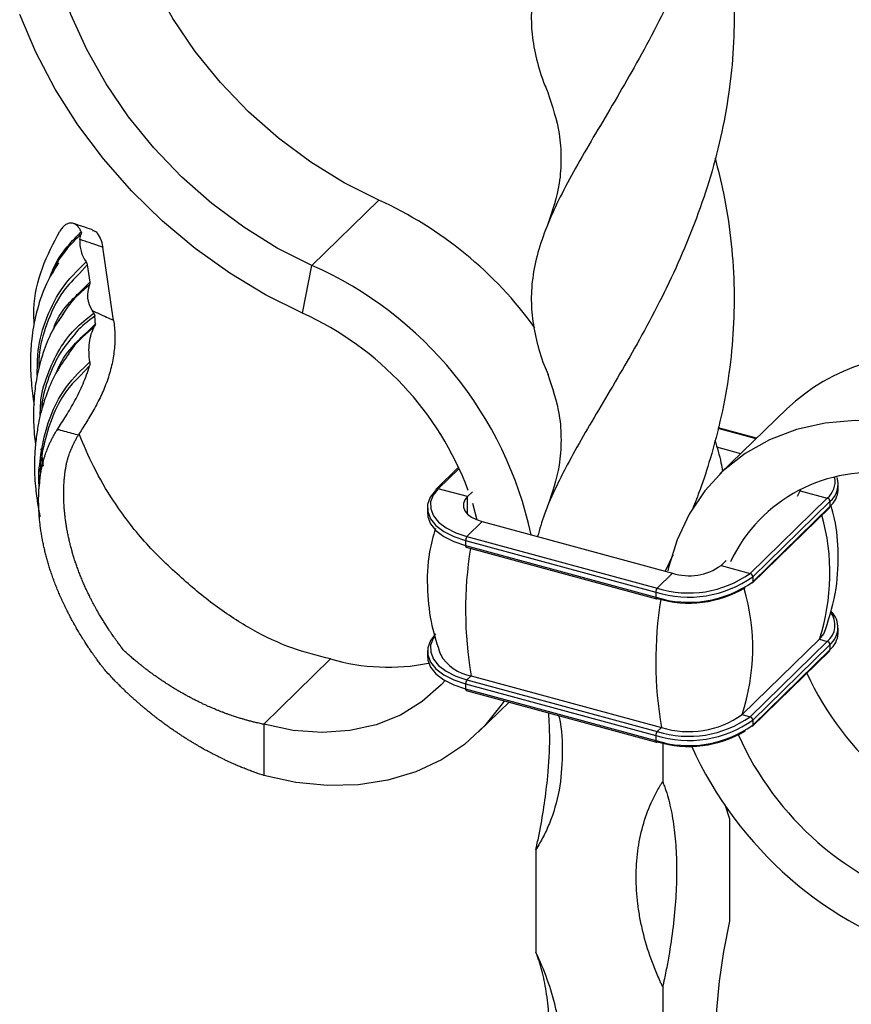
# Model space of a CAD drawing. Units: millimetres. Extents: x 35 to 2044, y 35 to 1435.
# Drawn here: x 1863 to 1932, y 332 to 414 of the extents above; entities that cross this region are included whole.
import ezdxf

# ---------------------------------------------------------------- set-up
doc = ezdxf.new("R2010")
doc.units = ezdxf.units.MM
doc.header["$LTSCALE"] = 7

msp = doc.modelspace()

# ---------------------------------------------------------------- linework, layer by layer
at = {"color": 7, "linetype": 'Continuous', "lineweight": 25}
for p, q in [((1887.266, 393.443), (1892.866, 398.909)), ((1870.667, 388.839), (1869.751, 394.97)), ((1868.46, 393.483), (1868.676, 392.037)), ((1886.482, 389.438), (1887.266, 393.443)), ((1864.274, 384.265), (1864.302, 385.291)), ((1864.529, 380.877), (1864.555, 381.61)), ((1927.003, 381.449), (1921.403, 375.983)), ((1924.464, 378.971), (1921.257, 379.842)), ((1864.572, 378.076), (1864.767, 376.638)), ((1923.145, 377.683), (1921.144, 378.227)), ((1864.446, 376.481), (1864.535, 376.059)), ((1899.535, 376.546), (1897.66, 374.715)), ((1931.301, 374.642), (1931.301, 375.071)), ((1900.267, 374.09), (1897.834, 374.751)), ((1900.688, 374.502), (1900.267, 374.09)), ((1928.151, 374.671), (1927.878, 374.1)), ((1900.688, 373.548), (1901.065, 372.154)), ((1923.926, 367.659), (1930.387, 373.967)), ((1924.147, 367.385), (1930.608, 373.693)), ((1930.608, 373.693), (1930.608, 373.264)), ((1896.921, 373.218), (1896.921, 372.79)), ((1924.1, 366.838), (1930.562, 373.145)), ((1924.147, 366.956), (1930.608, 373.264)), ((1901.52, 372.002), (1900.237, 370.749)), ((1901.52, 372.002), (1917.44, 367.675)), ((1900.12, 370.421), (1916.04, 366.094)), ((1900.12, 370.421), (1900.12, 369.992)), ((1900.237, 370.749), (1916.156, 366.422)), ((1900.12, 369.992), (1916.04, 365.665)), ((1900.171, 369.865), (1916.091, 365.538)), ((1917.465, 369.196), (1916.834, 367.839)), ((1921.494, 368.321), (1921.915, 368.732)), ((1917.44, 367.675), (1916.156, 366.422)), ((1921.494, 368.321), (1923.926, 367.659)), ((1924.147, 367.385), (1924.147, 366.956)), ((1916.04, 366.094), (1916.04, 365.665)), ((1931.3, 362.642), (1931.3, 363.071)), ((1923.262, 355.84), (1929.723, 362.147)), ((1923.925, 355.66), (1930.387, 361.967)), ((1929.723, 362.147), (1930.387, 361.967)), ((1896.922, 361.218), (1896.922, 360.79)), ((1924.1, 354.838), (1930.561, 361.145)), ((1924.146, 355.385), (1930.608, 361.693)), ((1924.146, 354.957), (1930.608, 361.264)), ((1930.608, 361.693), (1930.608, 361.264)), ((1888.828, 360.498), (1883.228, 355.032)), ((1900.587, 359.091), (1900.237, 358.749)), ((1900.237, 358.749), (1916.157, 354.423)), ((1900.587, 359.091), (1916.507, 354.764)), ((1900.12, 358.421), (1916.04, 354.094)), ((1900.12, 358.421), (1900.12, 357.993)), ((1900.12, 357.993), (1916.04, 353.666)), ((1900.171, 357.865), (1916.091, 353.538)), ((1901.214, 354.391), (1903.771, 356.887)), ((1923.262, 355.84), (1923.925, 355.66)), ((1924.146, 355.385), (1924.146, 354.957)), ((1883.228, 355.032), (1883.228, 350.746)), ((1916.507, 354.764), (1916.157, 354.423)), ((1916.04, 354.094), (1916.04, 353.666)), ((1916.613, 353.496), (1916.613, 350.215)), ((1921.806, 348.305), (1922.212, 347.126)), ((1922.212, 347.126), (1922.212, 338.54)), ((1905.999, 344.543), (1905.999, 335.957)), ((1916.613, 333.09), (1916.613, 324.499))]:
    msp.add_line(p, q, dxfattribs=at)
at = {"color": 8, "linetype": 'Continuous', "lineweight": 25}
for p, q in [((1868.46, 393.483), (1867.805, 392.76)), ((1867.722, 391.087), (1868.676, 392.037)), ((1868.446, 387.868), (1869.138, 388.56)), ((1868.652, 385.04), (1867.871, 384.203)), ((1924.428, 378.936), (1921.246, 379.801)), ((1899.578, 376.452), (1897.834, 374.751)), ((1928.108, 374.587), (1930.387, 373.967)), ((1900.267, 372.647), (1900.267, 374.09))]:
    msp.add_line(p, q, dxfattribs=at)
at = {"color": 7, "linetype": 'Continuous', "lineweight": 25, "flags": 128}
for points in [[(1887.266, 393.443), (1884.366, 394.898), (1881.559, 396.632), (1878.878, 398.623), (1876.355, 400.847), (1874.021, 403.278), (1871.904, 405.887), (1870.029, 408.642), (1868.419, 411.511), (1867.093, 414.458), (1866.066, 417.45), (1865.352, 420.448), (1864.958, 423.419), (1864.89, 426.325), (1865.148, 429.133), (1865.729, 431.808), (1866.627, 434.319), (1867.83, 436.635), (1869.324, 438.729), (1871.091, 440.575), (1873.11, 442.152), (1875.356, 443.44), (1877.804, 444.423)], [(1892.866, 398.909), (1889.966, 400.364), (1887.159, 402.098), (1884.478, 404.089), (1881.955, 406.313), (1879.622, 408.744), (1877.504, 411.353), (1875.63, 414.109), (1874.019, 416.977), (1872.693, 419.925), (1871.666, 422.916), (1870.952, 425.914), (1870.559, 428.885), (1870.49, 431.791), (1870.748, 434.599), (1871.33, 437.274), (1872.227, 439.785), (1873.43, 442.101), (1873.703, 442.533)], [(1886.482, 389.438), (1883.388, 390.976), (1880.382, 392.788), (1877.494, 394.854), (1874.753, 397.155), (1872.187, 399.667), (1869.821, 402.364), (1867.68, 405.22), (1865.785, 408.206), (1864.155, 411.292), (1862.807, 414.445)], [(1935.35, 380.375), (1932.728, 380.472), (1930.199, 380.248), (1927.8, 379.705), (1925.563, 378.852), (1923.52, 377.699), (1921.699, 376.264), (1920.127, 374.567), (1918.825, 372.63), (1917.812, 370.482), (1917.102, 368.153), (1917.042, 367.884)], [(1897.613, 374.597), (1897.169, 374.036), (1896.946, 373.441), (1896.952, 372.835), (1897.188, 372.241), (1897.644, 371.683), (1898.302, 371.181), (1899.139, 370.755), (1900.12, 370.421)], [(1897.834, 374.751), (1897.409, 374.213), (1897.195, 373.643), (1897.201, 373.062), (1897.427, 372.494), (1897.863, 371.958), (1898.495, 371.477), (1899.296, 371.069), (1900.237, 370.749)], [(1900.267, 374.09), (1900.044, 373.809), (1899.933, 373.512), (1899.936, 373.209), (1900.054, 372.912), (1900.282, 372.633), (1900.611, 372.382), (1901.029, 372.169), (1901.52, 372.002)], [(1896.921, 372.791), (1896.952, 372.406), (1897.188, 371.813), (1897.644, 371.254), (1898.302, 370.752), (1899.139, 370.326), (1900.12, 369.992)], [(1900.12, 369.992), (1900.122, 369.953), (1900.129, 369.919), (1900.14, 369.892), (1900.154, 369.874), (1900.171, 369.865)], [(1929.723, 362.147), (1930.094, 362.615), (1930.246, 362.967)], [(1897.614, 362.597), (1897.17, 362.036), (1896.947, 361.441), (1896.953, 360.835), (1897.189, 360.242), (1897.644, 359.683), (1898.303, 359.181), (1899.139, 358.755), (1900.12, 358.421)], [(1896.922, 360.791), (1896.953, 360.407), (1897.189, 359.813), (1897.644, 359.255), (1898.303, 358.753), (1899.139, 358.327), (1900.12, 357.993)], [(1898.403, 358.692), (1898.079, 358.333), (1896.497, 356.925), (1894.674, 355.805), (1892.644, 354.993), (1890.443, 354.503), (1888.112, 354.346), (1885.692, 354.523), (1883.228, 355.032)], [(1900.12, 357.993), (1900.123, 357.953), (1900.129, 357.919), (1900.14, 357.893), (1900.155, 357.875), (1900.171, 357.865)], [(1903.344, 357.003), (1903.17, 356.739), (1901.729, 354.92), (1900.029, 353.352), (1898.093, 352.057), (1895.949, 351.053), (1893.626, 350.355), (1891.157, 349.972), (1888.576, 349.91), (1885.921, 350.169), (1883.228, 350.746)], [(1922.212, 338.54), (1921.708, 336.022), (1921.343, 333.541), (1921.121, 331.134), (1921.047, 328.838), (1921.121, 326.687), (1921.343, 324.712), (1921.708, 322.945), (1922.211, 321.41)]]:
    msp.add_lwpolyline(points, dxfattribs=at)
at = {"color": 8, "linetype": 'Continuous', "lineweight": 25, "flags": 128}
for points in [[(1916.04, 365.665), (1916.042, 365.626), (1916.049, 365.592), (1916.059, 365.565), (1916.074, 365.547), (1916.091, 365.538)], [(1897.487, 362.337), (1897.41, 362.213), (1897.196, 361.643), (1897.202, 361.063), (1897.427, 360.494), (1897.864, 359.959), (1898.495, 359.478), (1899.297, 359.069), (1900.237, 358.749)], [(1916.04, 353.666), (1916.042, 353.626), (1916.049, 353.592), (1916.06, 353.566), (1916.074, 353.548), (1916.091, 353.538)]]:
    msp.add_lwpolyline(points, dxfattribs=at)
at = {"color": 7, "linetype": 'Continuous', "lineweight": 25}
for centre, radius, start, end in [((1879.168, 368.855), 33.029, 35.89271, 65.49719), ((1870.698, 395.388), 2.863, 175.5609, 215.20569), ((1874.34, 364.213), 31.961, 12.06737, 66.14389), ((1870.793, 390.951), 2.315, 158.02038, 213.70982), ((1875.54, 365.332), 26.473, 20.48402, 65.58536), ((1938.556, 369.103), 16.908, 81.8584, 133.10129), ((1934.099, 363.014), 13.089, 81.05313, 154.5732), ((1929.447, 375.126), 1.845, 309.00187, 18.06078), ((1897.775, 374.602), 0.161, 135.32281, 181.91748), ((1929.295, 374.786), 2.01, 310.77701, 355.84617), ((1930.305, 373.675), 0.304, 3.38938, 74.33082), ((1930.447, 373.259), 0.161, 315.33082, 1.90809), ((1900.631, 370.424), 0.511, 140.5161, 180.34256), ((1918.792, 374.882), 8.861, 252.69552, 305.40389), ((1918.815, 372.089), 4.624, 252.69603, 305.40505), ((1923.844, 367.367), 0.304, 3.38938, 74.33082), ((1918.79, 374.922), 9.246, 252.69548, 305.4038), ((1918.79, 374.493), 9.246, 252.69544, 305.40372), ((1923.985, 366.951), 0.161, 315.33082, 1.90809), ((1916.551, 366.097), 0.511, 140.5161, 180.34256), ((1918.808, 374.441), 9.264, 253.36839, 300.66597), ((1916.102, 365.605), 0.0676, 260.71502, 323.97896), ((1929.408, 363.129), 1.871, 309.88651, 45.74403), ((1930.305, 361.675), 0.304, 3.38938, 74.33082), ((1929.295, 362.787), 2.01, 310.77297, 355.84481), ((1930.446, 361.259), 0.161, 315.33082, 1.90809), ((1893.655, 377.14), 17.328, 253.8261, 281.22609), ((1901.157, 362.657), 3.612, 209.31992, 260.91499), ((1900.632, 358.424), 0.511, 140.5161, 180.34256), ((1952.401, 370.319), 26.156, 204.90117, 253.53799), ((1918.79, 362.921), 9.246, 252.69448, 305.40154), ((1918.792, 362.882), 8.86, 252.69448, 305.40153), ((1918.798, 362.12), 7.705, 252.69441, 305.40137), ((1923.843, 355.367), 0.304, 3.38938, 74.33082), ((1918.79, 362.493), 9.245, 252.69444, 305.40145), ((1916.551, 354.097), 0.511, 140.5161, 180.34256), ((1918.808, 362.441), 9.263, 253.36698, 300.66583), ((1923.985, 354.951), 0.161, 315.33082, 1.90809), ((1946.796, 364.848), 26.15, 204.23381, 253.54389), ((1916.102, 353.605), 0.0676, 260.71502, 323.97896), ((1948.573, 366.595), 32.439, 204.34117, 253.55352)]:
    msp.add_arc(centre, radius, start, end, dxfattribs=at)
at = {"color": 8, "linetype": 'Continuous', "lineweight": 25}
for centre, radius, start, end in [((1929.252, 375.356), 1.794, 309.25726, 9.71393), ((1897.777, 374.584), 0.176, 71.12548, 131.75589), ((1912.832, 367.688), 17.777, 341.83927, 15.81768), ((1932.984, 364.631), 32.868, 171.00523, 189.70371), ((1906.327, 361.388), 17.821, 341.86094, 16.33197), ((1948.94, 360.307), 32.904, 170.93589, 189.69886), ((1929.265, 363.335), 1.769, 309.3386, 37.91964)]:
    msp.add_arc(centre, radius, start, end, dxfattribs=at)
at = {"color": 7, "linetype": 'Continuous', "lineweight": 25}
for points, knots in [([(1922.311, 456.713), (1922.253, 456.084), (1922.078, 454.199), (1921.451, 451.093), (1920.482, 447.476), (1919.263, 443.987), (1917.861, 440.634), (1916.295, 437.396), (1914.646, 434.321), (1912.985, 431.421), (1911.367, 428.687), (1909.834, 426.085), (1908.469, 423.635), (1907.327, 421.326), (1906.453, 419.124), (1905.86, 416.973), (1905.583, 414.869), (1905.634, 412.792), (1906.031, 410.691), (1906.506, 409.07), (1906.934, 408.1), (1907.026, 407.891)], [0, 0, 0, 0, 0.028141, 0.08427, 0.141206, 0.196169, 0.251513, 0.308046, 0.364997, 0.420359, 0.476115, 0.533084, 0.590474, 0.645873, 0.701678, 0.758687, 0.81611, 0.871521, 0.927337, 0.984356, 1, 1, 1, 1]), ([(1921, 449.577), (1921.257, 448.567), (1921.826, 446.334), (1922.355, 442.772), (1922.625, 438.986), (1922.572, 435.204), (1922.198, 431.443), (1921.5, 427.693), (1920.52, 424.035), (1919.305, 420.512), (1917.891, 417.132), (1916.314, 413.864), (1914.657, 410.764), (1912.992, 407.855), (1911.371, 405.123), (1909.834, 402.516), (1908.468, 400.065), (1907.338, 397.764), (1906.463, 395.574), (1905.861, 393.431), (1905.584, 391.335), (1905.634, 389.267), (1906.011, 387.202), (1906.486, 385.561), (1906.915, 384.575), (1907.027, 384.316)], [0, 0, 0, 0, 0.037485, 0.082836, 0.128523, 0.172935, 0.217663, 0.263364, 0.309403, 0.353844, 0.398611, 0.444345, 0.49041, 0.534861, 0.579638, 0.625379, 0.671459, 0.715698, 0.760248, 0.805737, 0.851565, 0.895911, 0.940569, 0.984424, 1, 1, 1, 1]), ([(1920.998, 426.005), (1921.249, 425.019), (1921.812, 422.802), (1922.347, 419.245), (1922.631, 415.437), (1922.574, 411.642), (1922.194, 407.879), (1921.501, 404.124), (1920.526, 400.467), (1919.308, 396.958), (1917.903, 393.593), (1916.34, 390.335), (1914.691, 387.247), (1913.028, 384.349), (1911.43, 381.653), (1909.934, 379.112), (1908.712, 376.931), (1907.609, 374.759), (1906.71, 372.755), (1906.322, 371.362), (1906.15, 370.743)], [0, 0, 0, 0, 0.046428, 0.104516, 0.163025, 0.219484, 0.276356, 0.334453, 0.392981, 0.449171, 0.505756, 0.563533, 0.621741, 0.678067, 0.734787, 0.79049, 0.846581, 0.887918, 0.95027, 1, 1, 1, 1]), ([(1906.996, 407.906), (1907.377, 406.771), (1907.986, 404.962), (1908.148, 402.401), (1907.989, 399.838), (1907.381, 398.028), (1907, 396.893)], [0, 0, 0, 0, 0.313717, 0.500023, 0.6863, 1, 1, 1, 1]), ([(1920.996, 402.422), (1921.244, 401.451), (1921.804, 399.255), (1922.346, 395.729), (1922.63, 391.938), (1922.574, 388.155), (1922.211, 384.45), (1921.557, 380.798), (1920.7, 377.558), (1919.877, 374.961), (1919.323, 373.591), (1919.102, 373.043)], [0, 0, 0, 0, 0.100422, 0.227261, 0.355045, 0.478697, 0.603217, 0.725501, 0.848638, 0.939385, 1, 1, 1, 1]), ([(1867.953, 396.254), (1867.903, 396.369), (1867.846, 396.472), (1867.722, 396.652), (1867.653, 396.731), (1867.509, 396.857), (1867.433, 396.905), (1867.276, 396.971), (1867.194, 396.989), (1867.029, 396.994), (1866.947, 396.981), (1866.781, 396.925), (1866.697, 396.882), (1866.537, 396.767), (1866.458, 396.696), (1866.306, 396.526), (1866.233, 396.427), (1866.163, 396.317)], [0, 0, 0, 0, 0.125, 0.125, 0.25, 0.25, 0.375, 0.375, 0.5, 0.5, 0.625, 0.625, 0.75, 0.75, 0.875, 0.875, 1, 1, 1, 1]), ([(1868.908, 396.417), (1868.887, 396.424), (1868.351, 396.609), (1867.818, 396.784), (1867.305, 396.952)], [0, 0, 0, 0, 0.040391, 1, 1, 1, 1]), ([(1864.014, 388.56), (1864.001, 388.966), (1863.949, 390.621), (1864.594, 393.321), (1865.636, 395.311), (1866.163, 396.317)], [0, 0, 0, 0, 0.138432, 0.564627, 1, 1, 1, 1]), ([(1865.271, 392.294), (1865.386, 392.606), (1865.837, 393.828), (1866.816, 395.113), (1867.711, 396.012), (1867.953, 396.254)], [0, 0, 0, 0, 0.2005148, 0.7845352, 1, 1, 1, 1]), ([(1867.964, 396.074), (1867.821, 395.936), (1866.978, 395.12), (1866.06, 394.073), (1865.614, 392.949), (1865.542, 392.768)], [0, 0, 0, 0, 0.146367, 0.862397, 1, 1, 1, 1]), ([(1868.895, 396.377), (1868.962, 396.365), (1869.182, 396.324), (1869.49, 395.902), (1869.683, 395.378), (1869.74, 395.034), (1869.751, 394.97)], [0, 0, 0, 0, 0.1647578, 0.539456, 0.9142443, 1, 1, 1, 1]), ([(1869.751, 394.97), (1869.689, 394.991), (1869.628, 395.012), (1869.566, 395.033), (1869.355, 395.105), (1869.143, 395.177), (1868.931, 395.248), (1868.788, 395.296), (1868.645, 395.344), (1868.501, 395.392), (1868.358, 395.44), (1868.215, 395.487), (1868.071, 395.535), (1867.996, 395.56), (1867.92, 395.585), (1867.844, 395.61)], [0, 0, 0, 0, 0.000231529, 0.000231529, 0.000231529, 0.001030572, 0.001030572, 0.001030572, 0.001571527, 0.001571527, 0.001571527, 0.002112478, 0.002112478, 0.002112478, 0.002398684, 0.002398684, 0.002398684, 0.002398684]), ([(1866.049, 393.654), (1865.691, 393.081), (1864.951, 391.896), (1864.329, 390.046), (1863.971, 388.482), (1863.773, 387.099), (1863.673, 385.54), (1863.737, 383.746), (1863.922, 382.411), (1864.007, 381.799)], [0, 0, 0, 0, 0.174588, 0.361009, 0.485861, 0.568888, 0.701644, 0.863269, 1, 1, 1, 1]), ([(1867.805, 392.76), (1867.337, 392.291), (1866.143, 391.094), (1865.057, 388.698), (1864.421, 386.464), (1864.405, 385.159), (1864.4, 384.811)], [0, 0, 0, 0, 0.233063, 0.594666, 0.891898, 1, 1, 1, 1]), ([(1868.646, 391.817), (1868.06, 391.312), (1867.054, 390.447), (1866.369, 389.291), (1866.083, 388.809)], [0, 0, 0, 0, 0.583385, 1, 1, 1, 1]), ([(1865.633, 388.125), (1865.664, 388.214), (1865.958, 389.067), (1866.668, 390.081), (1867.474, 390.85), (1867.722, 391.087)], [0, 0, 0, 0, 0.074304, 0.714921, 1, 1, 1, 1]), ([(1866.473, 389.423), (1866.17, 388.988), (1865.518, 388.052), (1864.908, 386.581), (1864.498, 385.281), (1864.22, 384.07), (1864.005, 382.632), (1863.938, 380.811), (1864.005, 379.356), (1864.116, 378.539), (1864.136, 378.392)], [0, 0, 0, 0, 0.143485, 0.309166, 0.420067, 0.50116, 0.634266, 0.796658, 0.963287, 1, 1, 1, 1]), ([(1868.867, 389.666), (1869.167, 389.532), (1869.467, 389.397), (1869.768, 389.259), (1869.97, 389.166), (1870.172, 389.073), (1870.375, 388.978), (1870.472, 388.932), (1870.57, 388.886), (1870.667, 388.839)], [0, 0, 0, 0, 0.001127112, 0.001127112, 0.001127112, 0.00188744, 0.00188744, 0.00188744, 0.002253822, 0.002253822, 0.002253822, 0.002253822]), ([(1869.138, 388.56), (1869.137, 388.588), (1869.136, 388.616), (1869.135, 388.643), (1869.133, 388.682), (1869.131, 388.72), (1869.129, 388.758), (1869.127, 388.796), (1869.124, 388.834), (1869.122, 388.871), (1869.116, 388.947), (1869.11, 389.023), (1869.103, 389.098), (1869.1, 389.126), (1869.097, 389.154), (1869.094, 389.182)], [0.0001610509, 0.0001610509, 0.0001610509, 0.0001610509, 0.0002522406, 0.0002522406, 0.0002522406, 0.0003783377, 0.0003783377, 0.0003783377, 0.0005044348, 0.0005044348, 0.0005044348, 0.000757791, 0.000757791, 0.000757791, 0.0008527355, 0.0008527355, 0.0008527355, 0.0008527355]), ([(1869.078, 388.319), (1868.385, 387.74), (1867.416, 386.93), (1866.76, 385.839), (1866.572, 385.528)], [0, 0, 0, 0, 0.714798, 1, 1, 1, 1]), ([(1870.667, 388.839), (1870.726, 388.448), (1870.76, 388.045), (1870.774, 387.422), (1870.771, 387.211), (1870.754, 386.784), (1870.738, 386.567), (1870.67, 385.92), (1870.597, 385.488), (1870.448, 384.841), (1870.391, 384.625), (1870.264, 384.193), (1870.193, 383.976), (1869.965, 383.337), (1869.791, 382.923), (1869.504, 382.316), (1869.405, 382.117), (1869.198, 381.721), (1869.091, 381.526), (1868.769, 380.955), (1868.55, 380.592), (1868.123, 379.895), (1867.913, 379.559), (1867.718, 379.241)], [0, 0, 0, 0, 0.125, 0.125, 0.1875, 0.1875, 0.25, 0.25, 0.375, 0.375, 0.4375, 0.4375, 0.5, 0.5, 0.625, 0.625, 0.6875, 0.6875, 0.75, 0.75, 0.875, 0.875, 1, 1, 1, 1]), ([(1868.679, 385.383), (1868.636, 385.645), (1868.614, 385.91), (1868.601, 386.444), (1868.612, 386.712), (1868.674, 387.226), (1868.728, 387.476), (1868.872, 387.931), (1868.962, 388.14), (1869.078, 388.319)], [0, 0, 0, 0, 0.25, 0.25, 0.5, 0.5, 0.75, 0.75, 1, 1, 1, 1]), ([(1867.431, 387.7), (1867.019, 387.212), (1866.119, 386.146), (1865.214, 384.113), (1864.685, 382.451), (1864.653, 381.49), (1864.65, 381.38)], [0, 0, 0, 0, 0.280379, 0.613277, 0.956055, 1, 1, 1, 1]), ([(1865.876, 384.462), (1865.897, 384.518), (1866.201, 385.322), (1867.017, 386.53), (1868.014, 387.463), (1868.446, 387.868)], [0, 0, 0, 0, 0.040379, 0.5833, 1, 1, 1, 1]), ([(1866.922, 386.045), (1866.574, 385.567), (1865.842, 384.562), (1865.144, 382.968), (1864.678, 381.554), (1864.393, 380.362), (1864.202, 379.146), (1864.07, 377.899), (1864.02, 376.44), (1864.092, 375.111), (1864.252, 373.818), (1864.363, 373.056), (1864.488, 372.544), (1864.515, 372.436)], [0, 0, 0, 0, 0.124505, 0.261444, 0.359121, 0.431945, 0.5143, 0.606116, 0.700527, 0.837719, 0.890986, 0.977091, 1, 1, 1, 1]), ([(1865.961, 379.705), (1866.192, 380.058), (1866.436, 380.435), (1866.809, 381.041), (1866.934, 381.249), (1867.184, 381.681), (1867.309, 381.904), (1867.671, 382.582), (1867.899, 383.05), (1868.21, 383.781), (1868.309, 384.03), (1868.492, 384.532), (1868.576, 384.785), (1868.652, 385.04)], [0, 0, 0, 0, 0.25, 0.25, 0.375, 0.375, 0.5, 0.5, 0.75, 0.75, 0.875, 0.875, 1, 1, 1, 1]), ([(1867.871, 384.203), (1867.51, 383.845), (1866.594, 382.937), (1865.583, 381.056), (1864.843, 378.637), (1864.524, 376.944), (1864.526, 376.033), (1864.527, 375.872)], [0, 0, 0, 0, 0.166798, 0.422575, 0.687317, 0.944954, 1, 1, 1, 1]), ([(1906.995, 384.331), (1907.378, 383.196), (1907.988, 381.387), (1908.151, 378.821), (1907.984, 376.218), (1907.352, 374.376), (1906.954, 373.217)], [0, 0, 0, 0, 0.3122789, 0.4977108, 0.6842054, 1, 1, 1, 1]), ([(1883.228, 350.746), (1883.068, 350.8), (1882.894, 350.858), (1882.574, 350.97), (1882.386, 351.038), (1882.082, 351.152), (1881.881, 351.229), (1881.592, 351.343), (1881.378, 351.43), (1881.105, 351.544), (1880.878, 351.641), (1880.62, 351.754), (1880.383, 351.86), (1880.126, 351.979), (1879.88, 352.095), (1879.621, 352.22), (1879.381, 352.339), (1879.12, 352.472), (1878.884, 352.594), (1878.623, 352.733), (1878.389, 352.86), (1878.126, 353.006), (1877.893, 353.137), (1877.633, 353.288), (1877.402, 353.424), (1877.144, 353.58), (1876.916, 353.72), (1876.66, 353.881), (1876.434, 354.025), (1876.18, 354.191), (1875.957, 354.34), (1875.706, 354.51), (1875.485, 354.663), (1875.237, 354.838), (1875.018, 354.995), (1874.773, 355.175), (1874.557, 355.336), (1874.315, 355.52), (1874.102, 355.685), (1873.863, 355.873), (1873.652, 356.042), (1873.42, 356.232), (1873.212, 356.405), (1872.986, 356.597), (1872.778, 356.775), (1872.558, 356.969), (1872.351, 357.154), (1872.137, 357.348), (1871.942, 357.528), (1871.732, 357.726), (1871.549, 357.901), (1871.332, 358.113), (1871.163, 358.28), (1870.939, 358.506), (1870.784, 358.665), (1870.553, 358.905), (1870.412, 359.055), (1870.175, 359.311), (1869.929, 359.564), (1869.714, 359.859), (1869.519, 360.116), (1869.389, 360.292), (1869.216, 360.527), (1869.073, 360.726), (1868.923, 360.94), (1868.768, 361.163), (1868.636, 361.357), (1868.471, 361.604), (1868.357, 361.778), (1868.185, 362.046), (1868.004, 362.333), (1867.826, 362.625), (1867.667, 362.893), (1867.57, 363.058), (1867.429, 363.305), (1867.331, 363.479), (1867.2, 363.717), (1867.102, 363.9), (1866.98, 364.13), (1866.882, 364.321), (1866.769, 364.543), (1866.67, 364.742), (1866.567, 364.956), (1866.469, 365.163), (1866.37, 365.377), (1866.273, 365.592), (1866.179, 365.805), (1866.087, 366.02), (1865.997, 366.233), (1865.91, 366.447), (1865.826, 366.66), (1865.744, 366.873), (1865.664, 367.085), (1865.587, 367.298), (1865.512, 367.509), (1865.44, 367.721), (1865.373, 367.924), (1865.308, 368.127), (1865.249, 368.32), (1865.188, 368.522), (1865.132, 368.715), (1865.076, 368.916), (1865.025, 369.108), (1864.973, 369.308), (1864.926, 369.499), (1864.879, 369.698), (1864.834, 369.895), (1864.789, 370.101), (1864.748, 370.305), (1864.708, 370.509), (1864.671, 370.711), (1864.636, 370.913), (1864.603, 371.114), (1864.573, 371.315), (1864.546, 371.513), (1864.52, 371.712), (1864.497, 371.909), (1864.476, 372.106), (1864.458, 372.302), (1864.442, 372.489), (1864.429, 372.682), (1864.418, 372.861), (1864.408, 373.059), (1864.402, 373.228), (1864.396, 373.433), (1864.393, 373.594), (1864.392, 373.803), (1864.393, 373.955), (1864.397, 374.169), (1864.401, 374.311), (1864.409, 374.523), (1864.416, 374.657), (1864.43, 374.867), (1864.44, 374.998), (1864.459, 375.206), (1864.471, 375.333), (1864.495, 375.539), (1864.511, 375.662), (1864.54, 375.866), (1864.558, 375.984), (1864.592, 376.185), (1864.613, 376.298), (1864.652, 376.498), (1864.675, 376.605), (1864.72, 376.804), (1864.765, 376.991), (1864.827, 377.209), (1864.885, 377.403), (1864.92, 377.518), (1864.979, 377.695), (1865.02, 377.811), (1865.082, 377.975), (1865.129, 378.097), (1865.191, 378.25), (1865.245, 378.376), (1865.308, 378.518), (1865.368, 378.647), (1865.435, 378.786), (1865.502, 378.918), (1865.574, 379.055), (1865.643, 379.181), (1865.72, 379.316), (1865.792, 379.437), (1865.874, 379.57), (1865.928, 379.654), (1865.96, 379.704), (1865.961, 379.705)], [0, 0, 0, 0, 0.0100558, 0.0109424, 0.0200656, 0.0218367, 0.0300643, 0.032718, 0.0400524, 0.043587, 0.0500306, 0.0544442, 0.0599991, 0.0650968, 0.0708634, 0.075739, 0.0817171, 0.0863713, 0.0925608, 0.0969941, 0.1033948, 0.1078242, 0.1142194, 0.118645, 0.125035, 0.129457, 0.1358417, 0.1402602, 0.14664, 0.1510551, 0.15743, 0.1618418, 0.168212, 0.1726206, 0.1789863, 0.1833919, 0.1897532, 0.1941558, 0.2005129, 0.2049127, 0.2112659, 0.2156629, 0.2217975, 0.2264069, 0.2323233, 0.2371451, 0.2428438, 0.2478779, 0.2533595, 0.2577114, 0.2640578, 0.2675356, 0.2747443, 0.2773499, 0.2854195, 0.2871549, 0.2960841, 0.296951, 0.3067385, 0.3158877, 0.3175164, 0.3250333, 0.3282895, 0.3341757, 0.339058, 0.3433148, 0.3498221, 0.3526168, 0.3605819, 0.3619156, 0.3712745, 0.3805042, 0.3820893, 0.3897942, 0.3919417, 0.3990814, 0.401791, 0.4083659, 0.4116374, 0.4176478, 0.4214808, 0.4269272, 0.4313214, 0.4362042, 0.4411593, 0.4460408, 0.4509947, 0.4558751, 0.4608279, 0.4657072, 0.4706589, 0.4755372, 0.4804881, 0.4853657, 0.4903158, 0.4951927, 0.5001423, 0.5044561, 0.5094018, 0.5137127, 0.5186565, 0.5229657, 0.5279076, 0.5322153, 0.5371555, 0.5414616, 0.5464001, 0.5512649, 0.5562016, 0.5610647, 0.5659998, 0.5708613, 0.5757947, 0.5806547, 0.5855866, 0.590445, 0.5953754, 0.6002325, 0.6051614, 0.6100171, 0.6143857, 0.6197991, 0.6236077, 0.6295739, 0.6328179, 0.6393378, 0.6420248, 0.6491044, 0.6512337, 0.6588726, 0.660444, 0.6681978, 0.669655, 0.6775232, 0.6788663, 0.6868486, 0.6880774, 0.6961736, 0.6972882, 0.7054983, 0.7063342, 0.7148227, 0.71538, 0.7241472, 0.7244258, 0.7334722, 0.7420273, 0.7427849, 0.7505875, 0.7521081, 0.7591823, 0.7614653, 0.7677781, 0.7708219, 0.7763736, 0.7801783, 0.7849691, 0.7893677, 0.7943461, 0.7985574, 0.8037235, 0.8077475, 0.8131015, 0.8169382, 0.8224802, 0.8226201, 0.8226201, 0.8226201, 0.8226201]), ([(1867.718, 379.241), (1867.718, 379.241), (1867.718, 379.241), (1867.718, 379.241), (1867.641, 379.261), (1867.565, 379.28), (1867.488, 379.3), (1867.281, 379.354), (1867.074, 379.408), (1866.868, 379.463), (1866.661, 379.518), (1866.453, 379.573), (1866.247, 379.628), (1866.152, 379.654), (1866.056, 379.68), (1865.961, 379.705), (1865.961, 379.705), (1865.961, 379.705), (1865.961, 379.705)], [-0.00000006, -0.00000006, -0.00000006, -0.00000006, 0, 0, 0, 0.000250787, 0.000250787, 0.000250787, 0.000930721, 0.000930721, 0.000930721, 0.001616443, 0.001616443, 0.001616443, 0.001932949, 0.001932949, 0.001932949, 0.001933009, 0.001933009, 0.001933009, 0.001933009]), ([(1883.228, 355.032), (1883.099, 355.059), (1882.96, 355.087), (1882.701, 355.145), (1882.549, 355.18), (1882.301, 355.24), (1882.137, 355.282), (1881.901, 355.345), (1881.725, 355.393), (1881.499, 355.458), (1881.312, 355.514), (1881.097, 355.58), (1880.9, 355.643), (1880.686, 355.713), (1880.48, 355.784), (1880.262, 355.86), (1880.059, 355.934), (1879.838, 356.017), (1879.638, 356.094), (1879.415, 356.182), (1879.215, 356.264), (1878.99, 356.359), (1878.79, 356.444), (1878.565, 356.544), (1878.366, 356.634), (1878.141, 356.739), (1877.943, 356.833), (1877.719, 356.942), (1877.521, 357.041), (1877.298, 357.155), (1877.101, 357.258), (1876.879, 357.377), (1876.683, 357.485), (1876.462, 357.608), (1876.267, 357.719), (1876.047, 357.847), (1875.854, 357.963), (1875.635, 358.096), (1875.443, 358.215), (1875.226, 358.353), (1875.035, 358.476), (1874.823, 358.616), (1874.633, 358.744), (1874.425, 358.886), (1874.234, 359.019), (1874.031, 359.164), (1873.839, 359.303), (1873.64, 359.45), (1873.459, 359.587), (1873.262, 359.738), (1873.09, 359.872), (1872.885, 360.035), (1872.726, 360.164), (1872.512, 360.339), (1872.365, 360.463), (1872.144, 360.651), (1872.008, 360.769), (1871.78, 360.971), (1871.531, 361.161), (1871.352, 361.431), (1871.18, 361.657), (1871.065, 361.811), (1870.913, 362.019), (1870.787, 362.195), (1870.654, 362.384), (1870.517, 362.581), (1870.4, 362.753), (1870.253, 362.972), (1870.152, 363.126), (1869.999, 363.364), (1869.838, 363.619), (1869.68, 363.878), (1869.537, 364.116), (1869.451, 364.264), (1869.325, 364.483), (1869.237, 364.638), (1869.12, 364.851), (1869.031, 365.014), (1868.922, 365.22), (1868.833, 365.39), (1868.732, 365.589), (1868.643, 365.767), (1868.549, 365.959), (1868.461, 366.144), (1868.371, 366.336), (1868.283, 366.529), (1868.198, 366.721), (1868.114, 366.913), (1868.033, 367.105), (1867.954, 367.297), (1867.877, 367.489), (1867.801, 367.681), (1867.729, 367.872), (1867.658, 368.064), (1867.59, 368.255), (1867.523, 368.446), (1867.461, 368.629), (1867.401, 368.812), (1867.346, 368.988), (1867.289, 369.172), (1867.237, 369.347), (1867.185, 369.53), (1867.136, 369.704), (1867.088, 369.886), (1867.043, 370.06), (1866.998, 370.242), (1866.955, 370.422), (1866.912, 370.61), (1866.872, 370.797), (1866.833, 370.984), (1866.797, 371.169), (1866.763, 371.355), (1866.731, 371.539), (1866.7, 371.724), (1866.672, 371.907), (1866.646, 372.09), (1866.622, 372.272), (1866.601, 372.454), (1866.581, 372.635), (1866.564, 372.808), (1866.548, 372.987), (1866.535, 373.152), (1866.523, 373.336), (1866.514, 373.494), (1866.505, 373.686), (1866.499, 373.837), (1866.494, 374.033), (1866.492, 374.175), (1866.491, 374.375), (1866.492, 374.509), (1866.495, 374.708), (1866.499, 374.834), (1866.507, 375.031), (1866.513, 375.154), (1866.526, 375.35), (1866.535, 375.469), (1866.552, 375.663), (1866.564, 375.779), (1866.585, 375.97), (1866.599, 376.081), (1866.626, 376.271), (1866.642, 376.377), (1866.674, 376.566), (1866.692, 376.666), (1866.728, 376.854), (1866.76, 377.033), (1866.824, 377.232), (1866.879, 377.411), (1866.913, 377.519), (1866.969, 377.679), (1867.008, 377.783), (1867.066, 377.933), (1867.11, 378.042), (1867.169, 378.181), (1867.22, 378.296), (1867.279, 378.425), (1867.335, 378.542), (1867.398, 378.668), (1867.46, 378.788), (1867.527, 378.913), (1867.592, 379.028), (1867.657, 379.14), (1867.698, 379.207), (1867.718, 379.241)], [0, 0, 0, 0, 0.0100558, 0.0109424, 0.0200656, 0.0218367, 0.0300643, 0.032718, 0.0400524, 0.043587, 0.0500306, 0.0544442, 0.0599991, 0.0650968, 0.0708634, 0.075739, 0.0817171, 0.0863713, 0.0925608, 0.0969941, 0.1033948, 0.1078242, 0.1142194, 0.118645, 0.125035, 0.129457, 0.1358417, 0.1402602, 0.14664, 0.1510551, 0.15743, 0.1618418, 0.168212, 0.1726206, 0.1789863, 0.1833919, 0.1897532, 0.1941558, 0.2005129, 0.2049127, 0.2112659, 0.2156629, 0.2217975, 0.2264069, 0.2323233, 0.2371451, 0.2428438, 0.2478779, 0.2533595, 0.2577114, 0.2640578, 0.2675356, 0.2747443, 0.2773499, 0.2854195, 0.2871549, 0.2960841, 0.296951, 0.3067385, 0.3158877, 0.3175164, 0.3250333, 0.3282895, 0.3341757, 0.339058, 0.3433148, 0.3498221, 0.3526168, 0.3605819, 0.3619156, 0.3712745, 0.3805042, 0.3820893, 0.3897942, 0.3919417, 0.3990814, 0.401791, 0.4083659, 0.4116374, 0.4176478, 0.4214808, 0.4269272, 0.4313214, 0.4362042, 0.4411593, 0.4460408, 0.4509947, 0.4558751, 0.4608279, 0.4657072, 0.4706589, 0.4755372, 0.4804881, 0.4853657, 0.4903158, 0.4951927, 0.5001423, 0.5044561, 0.5094018, 0.5137127, 0.5186565, 0.5229657, 0.5279076, 0.5322153, 0.5371555, 0.5414616, 0.5464001, 0.5512649, 0.5562016, 0.5610647, 0.5659998, 0.5708613, 0.5757947, 0.5806547, 0.5855866, 0.590445, 0.5953754, 0.6002325, 0.6051614, 0.6100171, 0.6143857, 0.6197991, 0.6236077, 0.6295739, 0.6328179, 0.6393378, 0.6420248, 0.6491044, 0.6512337, 0.6588726, 0.660444, 0.6681978, 0.669655, 0.6775232, 0.6788663, 0.6868486, 0.6880774, 0.6961736, 0.6972882, 0.7054983, 0.7063342, 0.7148227, 0.71538, 0.7241472, 0.7244258, 0.7334722, 0.7420273, 0.7427849, 0.7505875, 0.7521081, 0.7591823, 0.7614653, 0.7677781, 0.7708219, 0.7763736, 0.7801783, 0.7849691, 0.7893677, 0.7943461, 0.7985574, 0.8037235, 0.8077475, 0.8118037, 0.8118037, 0.8118037, 0.8118037]), ([(1888.828, 360.498), (1887.742, 360.771), (1885.547, 361.323), (1882.271, 362.861), (1879.099, 364.923), (1876.094, 367.461), (1873.147, 370.284), (1870.78, 373.427), (1868.969, 376.486), (1868.166, 378.412), (1867.779, 379.34)], [0, 0, 0, 0, 0.122586, 0.247867, 0.375271, 0.505924, 0.643156, 0.785905, 0.896762, 1, 1, 1, 1]), ([(1920.988, 378.809), (1921.176, 378.184), (1921.434, 377.326), (1921.58, 376.436), (1921.62, 376.194)], [0, 0, 0, 0, 0.728636, 1, 1, 1, 1]), ([(1864.445, 374.826), (1864.403, 375.374), (1864.362, 375.926), (1864.446, 376.485), (1864.447, 376.49)], [0, 0, 0, 0, 0.99131, 1, 1, 1, 1]), ([(1864.497, 375.873), (1864.49, 375.741), (1864.473, 375.435), (1864.45, 375.132), (1864.437, 374.96)], [0, 0, 0, 0, 0.430767, 1, 1, 1, 1]), ([(1930.243, 362.956), (1930.588, 364.09), (1931.247, 366.255), (1931.356, 369.546), (1931.132, 371.916), (1930.761, 373.116), (1930.678, 373.385)], [0, 0, 0, 0, 0.339834, 0.648493, 0.921084, 1, 1, 1, 1]), ([(1897.601, 371.417), (1897.413, 370.771), (1896.924, 369.091), (1896.861, 366.308), (1897.188, 363.4), (1897.752, 361.676), (1898.012, 360.879)], [0, 0, 0, 0, 0.191481, 0.497544, 0.767839, 1, 1, 1, 1]), ([(1905.999, 344.543), (1905.999, 344.543), (1906, 344.543), (1906.001, 344.545), (1906.003, 344.553), (1906.011, 344.585), (1906.04, 344.712), (1906.152, 345.22), (1906.411, 346.477), (1906.741, 348.413), (1907.051, 351.034), (1907.214, 353.635), (1907.124, 355.288), (1907.086, 355.986)], [0, 0, 0, 0, 0.000079, 0.000207, 0.000543, 0.002045, 0.008013, 0.031877, 0.127368, 0.318579, 0.512273, 0.794055, 1, 1, 1, 1]), ([(1907.909, 355.762), (1907.92, 355.718), (1908.2, 354.597), (1908.26, 352.462), (1908.033, 349.448), (1907.365, 347.198), (1906.633, 345.586), (1906.211, 344.891), (1905.999, 344.543)], [0, 0, 0, 0, 0.0105198, 0.2678489, 0.5179257, 0.7752549, 0.8873141, 1, 1, 1, 1]), ([(1916.606, 333.079), (1916.602, 333.085), (1916.601, 333.091), (1916.595, 333.103), (1916.586, 333.121), (1916.567, 333.162), (1916.527, 333.245), (1916.494, 333.316), (1916.428, 333.459), (1916.385, 333.554), (1916.257, 333.84), (1916.174, 334.031), (1915.934, 334.606), (1915.784, 334.992), (1915.371, 336.146), (1915.141, 336.916), (1914.863, 338.072), (1914.782, 338.457), (1914.642, 339.227), (1914.583, 339.613), (1914.443, 340.759), (1914.397, 341.51), (1914.397, 342.984), (1914.443, 343.707), (1914.628, 345.128), (1914.768, 345.827), (1915.14, 347.173), (1915.372, 347.823), (1915.787, 348.756), (1915.937, 349.06), (1916.177, 349.505), (1916.26, 349.651), (1916.388, 349.867), (1916.453, 349.975), (1916.531, 350.099), (1916.57, 350.161), (1916.59, 350.191), (1916.599, 350.205), (1916.604, 350.213), (1916.606, 350.219), (1916.61, 350.222)], [0, 0, 0, 0, 0.000977, 0.000977, 0.001953, 0.003906, 0.007813, 0.015625, 0.015625, 0.03125, 0.03125, 0.0625, 0.0625, 0.125, 0.125, 0.25, 0.25, 0.3125, 0.3125, 0.375, 0.375, 0.5, 0.5, 0.625, 0.625, 0.75, 0.75, 0.875, 0.875, 0.9375, 0.9375, 0.96875, 0.96875, 0.984375, 0.992188, 0.996094, 0.998047, 0.999023, 0.999023, 1, 1, 1, 1]), ([(1916.613, 350.215), (1916.615, 350.216), (1916.616, 350.213), (1916.617, 350.21), (1916.618, 350.208), (1916.621, 350.203), (1916.622, 350.199), (1916.627, 350.188), (1916.63, 350.181), (1916.639, 350.158), (1916.644, 350.144), (1916.662, 350.099), (1916.674, 350.069), (1916.709, 349.978), (1916.732, 349.917), (1916.799, 349.731), (1916.843, 349.605), (1916.97, 349.218), (1917.048, 348.95), (1917.266, 348.12), (1917.388, 347.53), (1917.534, 346.592), (1917.577, 346.271), (1917.651, 345.61), (1917.682, 345.269), (1917.756, 344.232), (1917.78, 343.517), (1917.779, 342.042), (1917.755, 341.281), (1917.657, 339.712), (1917.582, 338.9), (1917.386, 337.267), (1917.265, 336.443), (1917.048, 335.194), (1916.97, 334.776), (1916.844, 334.145), (1916.8, 333.935), (1916.733, 333.618), (1916.71, 333.512), (1916.675, 333.354), (1916.663, 333.301), (1916.645, 333.221), (1916.64, 333.195), (1916.631, 333.155), (1916.627, 333.142), (1916.623, 333.122), (1916.621, 333.115), (1916.618, 333.102), (1916.616, 333.093), (1916.613, 333.09)], [0, 0, 0, 0, 0.000488, 0.000488, 0.000977, 0.000977, 0.001953, 0.001953, 0.003906, 0.003906, 0.007813, 0.007813, 0.015625, 0.015625, 0.03125, 0.03125, 0.0625, 0.0625, 0.125, 0.125, 0.25, 0.25, 0.3125, 0.3125, 0.375, 0.375, 0.5, 0.5, 0.625, 0.625, 0.75, 0.75, 0.875, 0.875, 0.9375, 0.9375, 0.96875, 0.96875, 0.984375, 0.984375, 0.992187, 0.992187, 0.996094, 0.996094, 0.998047, 0.998047, 0.999023, 0.999023, 1, 1, 1, 1]), ([(1905.999, 318.827), (1906.001, 318.828), (1906.002, 318.832), (1906.003, 318.839), (1906.004, 318.842), (1906.007, 318.852), (1906.008, 318.859), (1906.013, 318.879), (1906.016, 318.892), (1906.025, 318.932), (1906.031, 318.958), (1906.048, 319.038), (1906.06, 319.091), (1906.095, 319.25), (1906.118, 319.355), (1906.186, 319.673), (1906.229, 319.885), (1906.356, 320.519), (1906.435, 320.941), (1906.653, 322.198), (1906.774, 323.025), (1906.921, 324.25), (1906.964, 324.656), (1907.038, 325.463), (1907.068, 325.863), (1907.142, 327.042), (1907.166, 327.804), (1907.165, 329.279), (1907.14, 329.993), (1907.042, 331.371), (1906.967, 332.037), (1906.771, 333.286), (1906.649, 333.872), (1906.432, 334.697), (1906.354, 334.963), (1906.228, 335.347), (1906.184, 335.473), (1906.117, 335.658), (1906.094, 335.719), (1906.059, 335.809), (1906.047, 335.84), (1906.03, 335.884), (1906.024, 335.899), (1906.015, 335.922), (1906.012, 335.929), (1906.007, 335.94), (1906.006, 335.944), (1906.004, 335.949), (1906.003, 335.951), (1906.001, 335.955), (1906.001, 335.959), (1905.999, 335.957)], [0, 0, 0, 0, 0.000488, 0.000488, 0.000977, 0.000977, 0.001953, 0.001953, 0.003906, 0.003906, 0.007813, 0.007813, 0.015625, 0.015625, 0.03125, 0.03125, 0.0625, 0.0625, 0.125, 0.125, 0.25, 0.25, 0.3125, 0.3125, 0.375, 0.375, 0.5, 0.5, 0.625, 0.625, 0.75, 0.75, 0.875, 0.875, 0.9375, 0.9375, 0.96875, 0.96875, 0.984375, 0.984375, 0.992188, 0.992188, 0.996094, 0.996094, 0.998047, 0.998047, 0.999023, 0.999023, 0.999512, 0.999512, 1, 1, 1, 1]), ([(1905.999, 318.827), (1906.361, 319.387), (1906.682, 319.982), (1907.232, 321.22), (1907.462, 321.865), (1907.833, 323.205), (1907.974, 323.904), (1908.16, 325.325), (1908.206, 326.048), (1908.207, 327.52), (1908.161, 328.269), (1908.023, 329.412), (1907.964, 329.797), (1907.825, 330.568), (1907.743, 330.954), (1907.28, 332.886), (1906.724, 334.442), (1905.999, 335.957)], [0, 0, 0, 0, 0.125, 0.125, 0.25, 0.25, 0.375, 0.375, 0.5, 0.5, 0.625, 0.625, 0.6875, 0.6875, 0.75, 0.75, 1, 1, 1, 1]), ([(1916.613, 333.09), (1916.613, 333.089), (1916.612, 333.088), (1916.612, 333.088), (1916.611, 333.086), (1916.61, 333.085), (1916.609, 333.083), (1916.609, 333.083), (1916.608, 333.082), (1916.608, 333.081), (1916.607, 333.081), (1916.607, 333.08), (1916.607, 333.08), (1916.607, 333.08), (1916.607, 333.08), (1916.607, 333.08), (1916.607, 333.08), (1916.606, 333.079), (1916.606, 333.079), (1916.606, 333.079), (1916.606, 333.079), (1916.606, 333.079), (1916.606, 333.079), (1916.606, 333.079), (1916.606, 333.079), (1916.606, 333.079), (1916.606, 333.079), (1916.606, 333.079)], [0.0004602536, 0.0004602536, 0.0004602536, 0.0004602536, 0.00046397943, 0.00046397943, 0.00046397943, 0.00047059268, 0.00047059268, 0.00047059268, 0.00047389931, 0.00047389931, 0.00047389931, 0.00047555262, 0.00047555262, 0.00047555262, 0.00047637928, 0.00047637928, 0.00047637928, 0.0004767926, 0.0004767926, 0.0004767926, 0.00047699927, 0.00047699927, 0.00047699927, 0.0004771026, 0.0004771026, 0.0004771026, 0.00047715427, 0.00047715427, 0.00047715427, 0.00047715427])]:
    msp.add_open_spline(points, degree=3, knots=knots, dxfattribs=at)
for points in [[(1867.844, 395.61), (1867.87, 395.801), (1867.909, 395.953), (1867.964, 396.074)], [(1867.953, 396.254), (1867.982, 396.187), (1867.986, 396.124), (1867.964, 396.074)], [(1868.359, 393.738), (1868.412, 393.656), (1868.448, 393.567), (1868.46, 393.483)], [(1868.676, 392.037), (1868.689, 391.952), (1868.679, 391.876), (1868.646, 391.817)], [(1869, 389.443), (1868.953, 389.516), (1868.909, 389.59), (1868.867, 389.666)], [(1869, 389.443), (1869.052, 389.359), (1869.085, 389.269), (1869.094, 389.182)], [(1869.138, 388.56), (1869.142, 388.469), (1869.12, 388.385), (1869.078, 388.319)], [(1868.679, 385.383), (1868.698, 385.269), (1868.685, 385.152), (1868.652, 385.04)]]:
    msp.add_open_spline(points, degree=3, dxfattribs=at)
at = {"color": 8, "linetype": 'Continuous', "lineweight": 25}
for points, knots in [([(1864.302, 385.291), (1864.305, 385.507), (1864.32, 386.715), (1864.921, 388.838), (1866.175, 391.572), (1867.622, 393.006), (1868.359, 393.738)], [0, 0, 0, 0, 0.06154, 0.344197, 0.665507, 1, 1, 1, 1]), ([(1864.555, 381.61), (1864.557, 381.698), (1864.581, 382.626), (1865.094, 384.301), (1866.034, 386.383), (1867.355, 388.141), (1868.447, 389.005), (1869, 389.443)], [0, 0, 0, 0, 0.026654, 0.278957, 0.538772, 0.766551, 1, 1, 1, 1]), ([(1869.094, 389.182), (1868.532, 388.78), (1867.919, 388.342), (1867.468, 387.749), (1867.431, 387.7)], [0, 0, 0, 0, 0.917158, 1, 1, 1, 1]), ([(1864.447, 376.49), (1864.535, 377.243), (1864.711, 378.749), (1865.465, 381.2), (1866.702, 383.485), (1867.986, 384.717), (1868.679, 385.383)], [0, 0, 0, 0, 0.235808, 0.471027, 0.714133, 1, 1, 1, 1])]:
    msp.add_open_spline(points, degree=3, knots=knots, dxfattribs=at)

doc.saveas('drawing.dxf')
